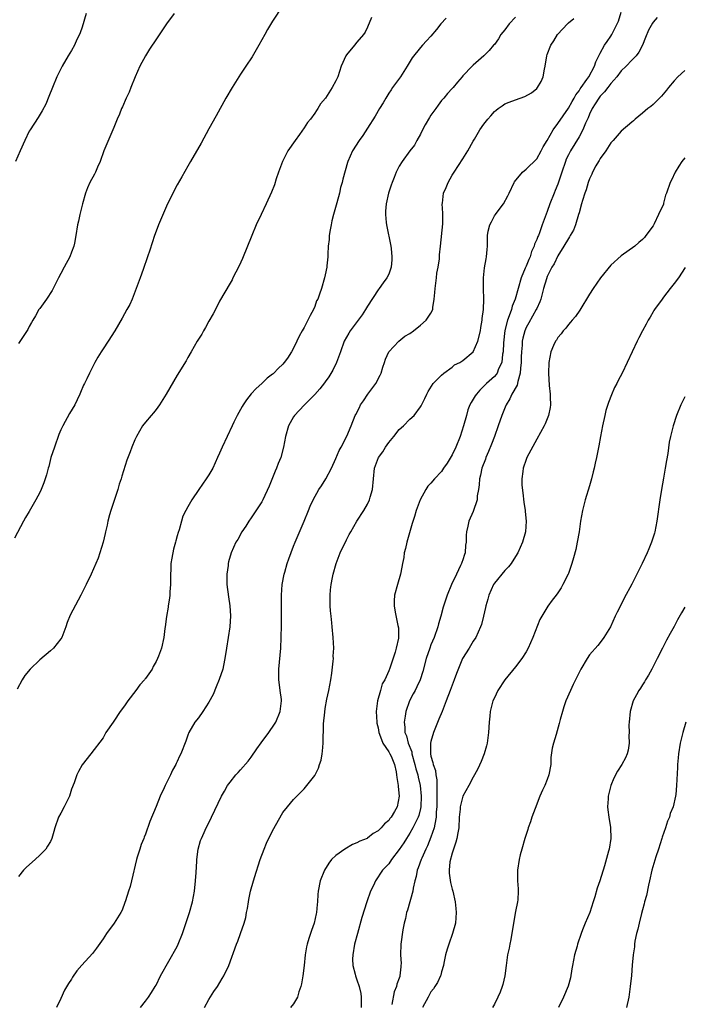
# Model space of a CAD drawing. Units: inches. Extents: x 2631000 to 2634000, y 1518000 to 1518963.
# Drawn here: x 2631129 to 2631255, y 1518412 to 1518598 of the extents above; entities that cross this region are included whole.
import ezdxf

# ---------------------------------------------------------------- set-up
doc = ezdxf.new("R2010")
doc.units = ezdxf.units.IN
doc.header["$MEASUREMENT"] = 0
doc.layers.add('LD26311518_10ft', color=123, linetype='Continuous')

msp = doc.modelspace()

# ---------------------------------------------------------------- linework, layer by layer
at = {"layer": 'LD26311518_10ft'}
for points, elevation in [([(2631179, 1518600.49), (2631177, 1518597.52), (2631176.06, 1518595.94), (2631175.56, 1518595), (2631174.46, 1518593), (2631173.18, 1518590.82), (2631171.97, 1518589), (2631171, 1518587.49), (2631170.66, 1518587), (2631169.4, 1518585), (2631168.22, 1518583), (2631166.34, 1518579.66), (2631165, 1518577.18), (2631163.52, 1518574.48), (2631161.51, 1518571), (2631161, 1518570.11), (2631159.9, 1518568.1), (2631159, 1518566.57), (2631158.18, 1518565), (2631157, 1518562.58), (2631155.45, 1518559), (2631155, 1518557.85), (2631154.69, 1518557), (2631153.79, 1518554.21), (2631153.41, 1518553), (2631152.56, 1518550.56), (2631151.99, 1518549), (2631151.24, 1518547), (2631150.45, 1518545), (2631150.01, 1518543.99), (2631149.5, 1518543), (2631148.61, 1518541.39), (2631147.18, 1518539), (2631145.93, 1518537), (2631145, 1518535.59), (2631144.6, 1518535), (2631143.97, 1518534.03), (2631143.39, 1518533), (2631142.39, 1518531), (2631141.91, 1518529.91), (2631141.48, 1518529), (2631141.3, 1518528.7), (2631140.71, 1518527.29), (2631140.61, 1518527), (2631140.06, 1518525.94), (2631139.62, 1518525), (2631138.64, 1518523.36), (2631137.36, 1518521), (2631137, 1518520.23), (2631136.63, 1518519.37), (2631135.76, 1518517), (2631135.12, 1518515), (2631134.69, 1518513.31), (2631134.58, 1518513), (2631134.25, 1518511.75), (2631133.76, 1518510.24), (2631133.25, 1518509), (2631133, 1518508.43), (2631132.27, 1518507), (2631131, 1518504.84), (2631130.3, 1518503.7), (2631129.9, 1518503), (2631128.22, 1518499.78)], 9300), ([(2631141.76, 1518599), (2631141, 1518596.43), (2631140.65, 1518595.35), (2631140.52, 1518595), (2631140.04, 1518594.04), (2631139.56, 1518593), (2631139, 1518592.01), (2631138.39, 1518591), (2631137.23, 1518589), (2631136.23, 1518587), (2631135.42, 1518585), (2631134.74, 1518583.26), (2631134.13, 1518581.87), (2631133.44, 1518580.56), (2631132.67, 1518579.33), (2631131.16, 1518577), (2631131, 1518576.72), (2631130.16, 1518575), (2631129.31, 1518573), (2631128.38, 1518571)], 9320), ([(2631195.77, 1518598.23), (2631195, 1518596.39), (2631194.53, 1518595.47), (2631194.23, 1518595), (2631193, 1518593.54), (2631192.52, 1518593), (2631191, 1518591.17), (2631190.89, 1518591), (2631190.04, 1518589), (2631189.36, 1518587), (2631189, 1518586.24), (2631188.33, 1518585), (2631187.05, 1518583), (2631186.12, 1518581.88), (2631185.62, 1518581), (2631185.33, 1518580.67), (2631185, 1518580.14), (2631184.18, 1518579), (2631183.64, 1518578.36), (2631183, 1518577.37), (2631182.1, 1518576.1), (2631181.29, 1518575), (2631179.95, 1518573), (2631178.93, 1518571), (2631178.17, 1518569), (2631177.73, 1518567.73), (2631177.39, 1518566.61), (2631176.82, 1518565.18), (2631175.83, 1518563), (2631174.87, 1518561), (2631173.95, 1518559), (2631173.1, 1518557), (2631171.33, 1518552.67), (2631170.71, 1518551.29), (2631170.06, 1518550.06), (2631169.55, 1518549), (2631169.39, 1518548.61), (2631169, 1518548.02), (2631167, 1518544.57), (2631166.48, 1518543.52), (2631165.78, 1518542.22), (2631165, 1518540.79), (2631164.38, 1518539.62), (2631163.99, 1518539), (2631163.64, 1518538.36), (2631162.75, 1518537), (2631161.63, 1518535), (2631161, 1518533.95), (2631160.67, 1518533.33), (2631159, 1518530.59), (2631156.93, 1518527), (2631155.65, 1518525), (2631155, 1518524.12), (2631154.51, 1518523.49), (2631154.08, 1518523), (2631153, 1518521.7), (2631152.45, 1518521), (2631151.28, 1518519), (2631151, 1518518.36), (2631150.44, 1518517), (2631150.09, 1518516.09), (2631149.47, 1518514.53), (2631148.5, 1518511.5), (2631148.38, 1518511), (2631148.04, 1518509.96), (2631147.76, 1518509), (2631146.44, 1518505), (2631146.21, 1518504.21), (2631145.88, 1518503), (2631145.75, 1518502.25), (2631145.43, 1518501), (2631145.37, 1518500.63), (2631144.97, 1518499.03), (2631144.36, 1518497), (2631144.02, 1518495.98), (2631143.63, 1518495), (2631142.75, 1518493), (2631141.77, 1518491), (2631140.75, 1518489), (2631138.77, 1518485.23), (2631138.19, 1518483.81), (2631137.92, 1518483), (2631137.16, 1518481), (2631137, 1518480.74), (2631135.61, 1518479), (2631135, 1518478.47), (2631133, 1518476.79), (2631131.17, 1518475), (2631130.18, 1518473.82), (2631129.65, 1518473), (2631128.75, 1518471.25)], 9290), ([(2631158.43, 1518599), (2631156.99, 1518597.01), (2631154.55, 1518593.45), (2631154.28, 1518593), (2631153.77, 1518592.23), (2631153, 1518590.96), (2631151.95, 1518589), (2631151.02, 1518587), (2631150.2, 1518585), (2631149.88, 1518584.12), (2631149.33, 1518583), (2631148.65, 1518581.35), (2631148.47, 1518581), (2631148.08, 1518579.92), (2631147.66, 1518579), (2631147, 1518577.45), (2631146.83, 1518577), (2631145.11, 1518573), (2631144.42, 1518571), (2631143.95, 1518569.95), (2631143.56, 1518569), (2631143.37, 1518568.63), (2631142.48, 1518567), (2631142.01, 1518565.99), (2631141.62, 1518565), (2631141.06, 1518563), (2631140.58, 1518561), (2631140.31, 1518559.69), (2631140.14, 1518559), (2631139.81, 1518557), (2631139.54, 1518555.54), (2631139.42, 1518555), (2631139, 1518553.83), (2631138.68, 1518553), (2631137.6, 1518551), (2631137, 1518549.85), (2631136.53, 1518549), (2631136.02, 1518548.02), (2631135.37, 1518546.63), (2631134.29, 1518545), (2631133, 1518543.22), (2631132.85, 1518543), (2631132.19, 1518541.81), (2631131.7, 1518541), (2631131.46, 1518540.54), (2631131, 1518539.77), (2631130.74, 1518539.26), (2631129.74, 1518537.74), (2631129, 1518536.58)], 9310), ([(2631209.88, 1518598.12), (2631208.88, 1518597), (2631208.02, 1518595.98), (2631207, 1518594.72), (2631206.16, 1518593.84), (2631205.38, 1518593), (2631205, 1518592.56), (2631203.41, 1518590.59), (2631202.48, 1518589), (2631201.21, 1518587), (2631199.74, 1518585), (2631199.45, 1518584.55), (2631199, 1518583.92), (2631198.43, 1518583), (2631197.93, 1518582.07), (2631197.26, 1518581), (2631196.43, 1518579.57), (2631195, 1518577.29), (2631194.08, 1518575.92), (2631193.42, 1518575), (2631192.18, 1518573), (2631191.29, 1518571), (2631191.22, 1518570.78), (2631190.34, 1518567.66), (2631190.2, 1518567), (2631189.91, 1518566.09), (2631189.67, 1518565), (2631189.19, 1518563.19), (2631188.57, 1518561), (2631188.25, 1518559.75), (2631188.09, 1518559), (2631187.94, 1518558.06), (2631187.75, 1518557), (2631187.73, 1518556.27), (2631187.58, 1518555), (2631187.46, 1518553.46), (2631187.48, 1518553), (2631187.27, 1518551.27), (2631187.27, 1518551), (2631187, 1518549.57), (2631186.87, 1518549), (2631186.29, 1518547), (2631185.92, 1518545.92), (2631185.58, 1518545), (2631185.37, 1518544.63), (2631185, 1518543.59), (2631184.76, 1518543), (2631184.12, 1518541.88), (2631183.73, 1518541), (2631183, 1518539.61), (2631182.66, 1518539), (2631182.05, 1518537.95), (2631181.62, 1518537), (2631181, 1518535.69), (2631180.61, 1518535), (2631179.83, 1518533.83), (2631179.26, 1518533), (2631179, 1518532.67), (2631178.11, 1518531.89), (2631177.28, 1518531), (2631177.12, 1518530.88), (2631177, 1518530.76), (2631176, 1518530), (2631175, 1518529), (2631173.93, 1518528.07), (2631173, 1518527.04), (2631172.09, 1518525.91), (2631171.47, 1518525), (2631171.3, 1518524.7), (2631171, 1518524.12), (2631170.37, 1518523), (2631169.74, 1518521.74), (2631169.41, 1518521), (2631167.53, 1518517), (2631167, 1518515.85), (2631166.64, 1518515), (2631165.71, 1518513), (2631165, 1518511.78), (2631164.49, 1518511), (2631163.11, 1518509), (2631161.75, 1518507), (2631161, 1518505.7), (2631160.62, 1518505), (2631160.07, 1518503.93), (2631159.8, 1518503), (2631159.35, 1518501.35), (2631159.16, 1518500.84), (2631159, 1518500.21), (2631158.72, 1518499.28), (2631158.68, 1518499), (2631158.31, 1518497.69), (2631157.98, 1518496.02), (2631157.82, 1518495), (2631157.77, 1518493.77), (2631157.72, 1518493), (2631157.71, 1518491), (2631157.61, 1518489.61), (2631157.59, 1518489), (2631157.54, 1518488.46), (2631157.3, 1518487), (2631157.28, 1518486.72), (2631156.99, 1518484.99), (2631156.75, 1518483), (2631156.67, 1518482.67), (2631156.47, 1518481), (2631156, 1518479), (2631155.48, 1518477.48), (2631155.29, 1518477), (2631155, 1518476.44), (2631154.46, 1518475.54), (2631154.23, 1518475), (2631153, 1518473.24), (2631152.89, 1518473.11), (2631152.82, 1518473), (2631151.95, 1518472.05), (2631151.19, 1518471), (2631149.67, 1518469), (2631149, 1518468.05), (2631148.23, 1518467), (2631147, 1518465.17), (2631146.86, 1518465), (2631145.49, 1518463), (2631145, 1518462.02), (2631142.67, 1518459), (2631141, 1518456.93), (2631140.33, 1518455.67), (2631140.02, 1518455), (2631139.5, 1518453.5), (2631139, 1518452.29), (2631138.6, 1518451), (2631137.64, 1518449), (2631137, 1518447.78), (2631136.54, 1518447), (2631135.82, 1518445), (2631135.67, 1518444.33), (2631135.28, 1518443), (2631135, 1518442.39), (2631134.49, 1518441.51), (2631134.14, 1518441), (2631133, 1518439.83), (2631132.1, 1518439), (2631130.46, 1518437.54), (2631129.93, 1518437), (2631129, 1518435.82)], 9280), ([(2631223, 1518598.29), (2631221.77, 1518597), (2631221, 1518595.91), (2631220.24, 1518595), (2631219.79, 1518594.21), (2631219, 1518593.15), (2631218.84, 1518593), (2631217.99, 1518592.01), (2631217, 1518590.97), (2631215, 1518589.24), (2631214.76, 1518589), (2631213, 1518587.17), (2631212.88, 1518587), (2631212, 1518586), (2631211.19, 1518585), (2631211, 1518584.82), (2631210.13, 1518583.87), (2631209.43, 1518583), (2631209, 1518582.53), (2631208.34, 1518581.65), (2631207.92, 1518581), (2631207, 1518579.76), (2631206.69, 1518579.31), (2631205.93, 1518577.93), (2631205.4, 1518577), (2631205, 1518576.19), (2631204.35, 1518575), (2631203.89, 1518574.11), (2631203.02, 1518573), (2631201.54, 1518571), (2631201, 1518570.11), (2631200.43, 1518569), (2631200.03, 1518567.97), (2631199.63, 1518567), (2631199.49, 1518566.51), (2631198.98, 1518565), (2631198.52, 1518563), (2631198.42, 1518561.58), (2631198.4, 1518561), (2631198.55, 1518559.45), (2631198.61, 1518559), (2631199.39, 1518555), (2631199.45, 1518554.55), (2631199.61, 1518553), (2631199.59, 1518552.41), (2631199.46, 1518551), (2631199, 1518549.7), (2631198.68, 1518549), (2631197.95, 1518548.05), (2631197.19, 1518547), (2631197, 1518546.76), (2631195, 1518543.65), (2631194.64, 1518543), (2631193.98, 1518542.02), (2631191.69, 1518539), (2631191.43, 1518538.57), (2631191, 1518537.8), (2631190.58, 1518537), (2631189.87, 1518535), (2631189.12, 1518533), (2631188.44, 1518531.56), (2631187.69, 1518530.31), (2631187, 1518529.31), (2631186.88, 1518529.12), (2631186, 1518528), (2631185.05, 1518526.95), (2631183.06, 1518525), (2631182.09, 1518523.91), (2631181.16, 1518523), (2631181, 1518522.75), (2631180.03, 1518521), (2631179.46, 1518519), (2631179.1, 1518517), (2631178.57, 1518515), (2631178.1, 1518513.9), (2631177.78, 1518513), (2631177.54, 1518512.46), (2631176.42, 1518509.58), (2631175.18, 1518507), (2631175, 1518506.66), (2631173, 1518503.6), (2631172.57, 1518503), (2631171.96, 1518502.04), (2631171.25, 1518501), (2631170.45, 1518499.55), (2631170.11, 1518499), (2631169.23, 1518497), (2631168.72, 1518495.28), (2631168.65, 1518495), (2631168.62, 1518494.62), (2631168.37, 1518493), (2631168.39, 1518492.39), (2631168.39, 1518491), (2631168.69, 1518488.69), (2631168.97, 1518487), (2631169.09, 1518485.09), (2631168.96, 1518483), (2631168.3, 1518479), (2631168.03, 1518477), (2631167.73, 1518475.73), (2631167.61, 1518475), (2631166.94, 1518473.06), (2631166.36, 1518471.64), (2631165.77, 1518470.23), (2631165, 1518468.74), (2631163.87, 1518467), (2631163, 1518465.81), (2631162.34, 1518465), (2631161.17, 1518463), (2631161, 1518462.55), (2631160.62, 1518461.38), (2631159.7, 1518459), (2631159.44, 1518458.56), (2631159, 1518457.53), (2631158.82, 1518457.18), (2631158.76, 1518457), (2631158.11, 1518455.89), (2631157.75, 1518455), (2631156.75, 1518453), (2631156.55, 1518452.55), (2631155.79, 1518451), (2631155, 1518449.01), (2631153.81, 1518446.19), (2631153, 1518443.79), (2631152.75, 1518443.25), (2631152.68, 1518443), (2631152.16, 1518441.84), (2631151.92, 1518441), (2631151.44, 1518439.44), (2631151.29, 1518439), (2631150.37, 1518435), (2631150.1, 1518433.9), (2631149.78, 1518433), (2631149.22, 1518431.22), (2631149.12, 1518430.88), (2631148.56, 1518429.44), (2631148.36, 1518429), (2631147.06, 1518427), (2631145.62, 1518425), (2631145, 1518424.04), (2631143.76, 1518422.24), (2631143, 1518421.22), (2631140.96, 1518419.04), (2631140.03, 1518417.97), (2631139.21, 1518416.79), (2631139, 1518416.41), (2631138.43, 1518415.57), (2631137.71, 1518414.29), (2631137, 1518412.72), (2631136.16, 1518411)], 9270), ([(2631152.06, 1518411), (2631153, 1518412.2), (2631153.59, 1518413), (2631154.14, 1518413.86), (2631154.85, 1518415), (2631155, 1518415.27), (2631155.86, 1518417), (2631159, 1518422.59), (2631159.19, 1518423), (2631159.99, 1518425), (2631161.32, 1518429), (2631161.89, 1518431), (2631162.24, 1518433), (2631162.45, 1518435), (2631162.57, 1518436.57), (2631162.71, 1518438.71), (2631162.71, 1518439), (2631162.98, 1518441), (2631163.41, 1518442.59), (2631163.58, 1518443), (2631164.09, 1518444.09), (2631164.49, 1518445), (2631165, 1518445.98), (2631165.5, 1518447), (2631167.39, 1518451), (2631167.94, 1518451.94), (2631168.53, 1518453), (2631169, 1518453.62), (2631170.11, 1518455), (2631170.53, 1518455.47), (2631171, 1518455.94), (2631172.39, 1518457.61), (2631173, 1518458.37), (2631174.08, 1518459.92), (2631174.91, 1518461.09), (2631176.33, 1518463), (2631177.4, 1518464.6), (2631177.66, 1518465), (2631178.5, 1518467), (2631178.73, 1518469), (2631178.7, 1518469.3), (2631178.49, 1518471), (2631178.44, 1518471.56), (2631178.23, 1518473), (2631178.24, 1518473.76), (2631178.22, 1518475), (2631178.6, 1518479), (2631178.69, 1518481), (2631178.74, 1518483.26), (2631178.74, 1518489), (2631178.88, 1518491), (2631179.25, 1518493), (2631179.37, 1518493.37), (2631179.82, 1518495), (2631180.1, 1518495.9), (2631181, 1518498.27), (2631181.29, 1518499), (2631183, 1518502.99), (2631183.81, 1518505), (2631184.17, 1518505.83), (2631184.7, 1518507), (2631185.8, 1518509), (2631186.3, 1518509.7), (2631187.12, 1518511), (2631188.19, 1518513), (2631189, 1518514.84), (2631189.63, 1518516.37), (2631189.99, 1518517), (2631191.08, 1518519.08), (2631191.91, 1518521), (2631192.67, 1518523), (2631192.81, 1518523.19), (2631193.49, 1518524.51), (2631193.68, 1518525), (2631194.25, 1518525.75), (2631195.07, 1518527), (2631196.55, 1518529), (2631197.39, 1518530.61), (2631197.59, 1518531), (2631197.88, 1518532.12), (2631198.19, 1518533), (2631198.37, 1518533.63), (2631199.05, 1518535), (2631200.95, 1518537.05), (2631202.05, 1518537.95), (2631203, 1518538.5), (2631203.71, 1518539), (2631205, 1518540.03), (2631206.12, 1518541), (2631206.46, 1518541.54), (2631207, 1518542.35), (2631207.34, 1518543), (2631207.38, 1518543.38), (2631207.63, 1518545), (2631207.74, 1518546.26), (2631207.76, 1518547), (2631208.02, 1518549), (2631208.12, 1518549.88), (2631208.34, 1518551), (2631208.58, 1518552.58), (2631208.62, 1518553.38), (2631208.79, 1518555), (2631209.21, 1518559.21), (2631209.24, 1518561.24), (2631209.13, 1518563), (2631209.15, 1518563.15), (2631209.37, 1518565), (2631209.9, 1518566.1), (2631210.22, 1518567), (2631211, 1518568.42), (2631211.36, 1518569), (2631213, 1518571.51), (2631213.94, 1518573), (2631215, 1518574.82), (2631215.21, 1518575.21), (2631216.27, 1518577), (2631217, 1518578.08), (2631217.73, 1518579), (2631218.35, 1518579.65), (2631219, 1518580.45), (2631219.32, 1518580.68), (2631219.69, 1518581), (2631220.48, 1518581.52), (2631221, 1518581.88), (2631221.81, 1518582.19), (2631223, 1518582.68), (2631223.88, 1518583), (2631224.73, 1518583.27), (2631226.03, 1518583.97), (2631227, 1518584.81), (2631227.17, 1518585), (2631227.87, 1518586.13), (2631228.21, 1518587), (2631228.48, 1518588.48), (2631228.61, 1518589), (2631228.93, 1518591), (2631229, 1518591.24), (2631229.67, 1518593), (2631230.21, 1518593.79), (2631230.93, 1518595), (2631231.94, 1518596.06), (2631232.8, 1518597), (2631233, 1518597.21), (2631233.99, 1518598.01)], 9260), ([(2631164.14, 1518411), (2631165, 1518412.55), (2631165.94, 1518414.06), (2631166.6, 1518415), (2631167.5, 1518416.5), (2631167.82, 1518417), (2631168.77, 1518419), (2631170.23, 1518423), (2631170.45, 1518423.55), (2631170.98, 1518425.02), (2631171.66, 1518427), (2631171.96, 1518428.04), (2631172.11, 1518429), (2631172.27, 1518429.73), (2631172.46, 1518431), (2631172.56, 1518431.44), (2631172.88, 1518433), (2631173, 1518433.47), (2631173.64, 1518435.64), (2631174.7, 1518439), (2631175.43, 1518441), (2631175.9, 1518442.1), (2631177, 1518444.42), (2631179, 1518447.9), (2631179.84, 1518449), (2631181, 1518450.33), (2631181.63, 1518451), (2631183, 1518452.4), (2631183.29, 1518452.71), (2631183.52, 1518453), (2631185, 1518454.93), (2631185.73, 1518456.27), (2631185.93, 1518457), (2631186.22, 1518457.78), (2631186.39, 1518459), (2631186.51, 1518459.49), (2631186.58, 1518461), (2631186.58, 1518462.58), (2631186.64, 1518463), (2631186.68, 1518464.68), (2631186.9, 1518466.9), (2631187, 1518467.56), (2631187.32, 1518469.32), (2631187.68, 1518471), (2631188.06, 1518473), (2631188.24, 1518474.24), (2631188.5, 1518476.5), (2631188.53, 1518477), (2631188.52, 1518477.48), (2631188.6, 1518479), (2631188.5, 1518481), (2631188.3, 1518483), (2631188.23, 1518483.77), (2631188.09, 1518485), (2631188.01, 1518486.01), (2631187.95, 1518487), (2631187.96, 1518488.04), (2631187.93, 1518489), (2631188.01, 1518490.01), (2631188.13, 1518491), (2631188.37, 1518492.37), (2631188.52, 1518493), (2631189.05, 1518495), (2631189.84, 1518497), (2631191, 1518499.47), (2631191.55, 1518500.45), (2631191.82, 1518501), (2631192.95, 1518503), (2631194.27, 1518505), (2631195, 1518506.22), (2631195.37, 1518507), (2631195.5, 1518507.5), (2631195.94, 1518509), (2631196.11, 1518511), (2631196.31, 1518513), (2631197.07, 1518515), (2631197.87, 1518516.13), (2631198.41, 1518517), (2631199, 1518517.87), (2631199.97, 1518519), (2631201, 1518520.33), (2631201.79, 1518521), (2631203, 1518522.26), (2631203.83, 1518523), (2631205, 1518524.58), (2631205.17, 1518524.83), (2631205.83, 1518526.17), (2631206.21, 1518527), (2631206.49, 1518527.51), (2631207.4, 1518529), (2631209, 1518530.61), (2631209.46, 1518531), (2631211, 1518532.09), (2631211.47, 1518532.53), (2631212.44, 1518533), (2631213, 1518533.36), (2631215, 1518535.01), (2631215.87, 1518537), (2631216.34, 1518539), (2631216.41, 1518539.59), (2631216.69, 1518541), (2631216.7, 1518541.3), (2631216.95, 1518543), (2631217, 1518545), (2631216.92, 1518547), (2631216.91, 1518549), (2631217.11, 1518550.89), (2631217.41, 1518552.59), (2631217.51, 1518553), (2631217.64, 1518554.36), (2631217.68, 1518555), (2631217.71, 1518556.29), (2631217.69, 1518557), (2631217.84, 1518557.84), (2631218.1, 1518559), (2631218.42, 1518559.58), (2631219, 1518560.72), (2631219.18, 1518561), (2631219.7, 1518561.7), (2631220.69, 1518563), (2631221.52, 1518564.48), (2631221.79, 1518565), (2631222.71, 1518567), (2631222.82, 1518567.18), (2631224.29, 1518569), (2631225, 1518569.55), (2631227, 1518571.53), (2631227.86, 1518573), (2631228.25, 1518573.75), (2631229, 1518574.96), (2631230.14, 1518577), (2631231, 1518578.17), (2631233, 1518581.07), (2631233.68, 1518582.32), (2631234.09, 1518583), (2631234.4, 1518583.61), (2631235, 1518584.38), (2631235.24, 1518584.77), (2631235.42, 1518585), (2631236.5, 1518586.5), (2631236.83, 1518587), (2631237.9, 1518589), (2631238.18, 1518589.82), (2631238.74, 1518591), (2631239, 1518591.49), (2631239.82, 1518593), (2631240.3, 1518593.7), (2631241, 1518594.68), (2631241.21, 1518595), (2631241.38, 1518595.38), (2631242.22, 1518597), (2631242.45, 1518597.55), (2631243, 1518599.24)], 9250), ([(2631249.8, 1518598.2), (2631249, 1518597.32), (2631248.87, 1518597.13), (2631248.16, 1518595.84), (2631247.56, 1518594.44), (2631246.99, 1518593.01), (2631246.31, 1518591.69), (2631245.78, 1518591), (2631245, 1518590.19), (2631243.91, 1518589), (2631243, 1518588.14), (2631242.16, 1518587), (2631241, 1518585.73), (2631240.44, 1518585), (2631239.84, 1518584.16), (2631239, 1518583.34), (2631238.74, 1518583), (2631238.08, 1518581.92), (2631237.48, 1518581), (2631237, 1518579.96), (2631236.72, 1518579.28), (2631236.24, 1518578.24), (2631235.73, 1518577), (2631235, 1518575.68), (2631233.36, 1518573), (2631233, 1518572.27), (2631232.59, 1518571.41), (2631232.42, 1518571), (2631231.73, 1518569), (2631231, 1518566.74), (2631230.5, 1518565.5), (2631230.28, 1518565), (2631229.5, 1518563), (2631229, 1518561.52), (2631228.05, 1518559), (2631227.54, 1518557.54), (2631227.31, 1518557), (2631227.2, 1518556.8), (2631227, 1518556.22), (2631226.61, 1518555.39), (2631226.53, 1518555), (2631226.02, 1518553.98), (2631225.74, 1518553), (2631225.5, 1518552.5), (2631225, 1518551.23), (2631224.92, 1518551.08), (2631224.83, 1518550.83), (2631224.05, 1518549), (2631223.47, 1518547), (2631222.94, 1518545), (2631222.38, 1518543.62), (2631222.23, 1518543), (2631221.81, 1518541.81), (2631221.48, 1518541), (2631220.96, 1518539.04), (2631220.7, 1518536.7), (2631220.65, 1518535), (2631220.54, 1518534.54), (2631220.39, 1518533), (2631219.79, 1518531.79), (2631219.5, 1518531), (2631219.3, 1518530.7), (2631219, 1518530.37), (2631217.5, 1518529), (2631216.24, 1518527.76), (2631215.58, 1518527), (2631215.34, 1518526.66), (2631215, 1518526.09), (2631214.57, 1518525.43), (2631214.36, 1518525), (2631213.98, 1518524.02), (2631213.69, 1518523), (2631213.18, 1518521), (2631212.54, 1518519), (2631211.71, 1518517), (2631211, 1518515.54), (2631210.05, 1518513.95), (2631209.39, 1518513), (2631209, 1518512.38), (2631207.66, 1518511), (2631207, 1518510.16), (2631206.42, 1518509.58), (2631206.03, 1518509), (2631204.96, 1518507), (2631204.19, 1518505), (2631203.86, 1518503.86), (2631203.44, 1518502.56), (2631202.56, 1518499.44), (2631202.43, 1518499), (2631202.18, 1518497.82), (2631201.95, 1518497), (2631201.86, 1518496.14), (2631201.61, 1518495), (2631201.27, 1518493.27), (2631201.24, 1518493), (2631200.67, 1518491), (2631200.13, 1518489), (2631200.05, 1518487.95), (2631200.03, 1518487), (2631200.23, 1518485.77), (2631200.75, 1518483.25), (2631200.85, 1518482.85), (2631200.85, 1518481), (2631200.84, 1518480.84), (2631200.42, 1518479), (2631200.21, 1518478.21), (2631199.2, 1518475.2), (2631199, 1518474.69), (2631198.24, 1518473), (2631197.79, 1518472.21), (2631197.43, 1518471), (2631196.88, 1518469), (2631196.64, 1518467), (2631196.75, 1518465), (2631196.78, 1518464.78), (2631197, 1518463.9), (2631197.15, 1518463), (2631197.28, 1518462.72), (2631197.89, 1518461), (2631199, 1518459.4), (2631199.24, 1518459), (2631199.44, 1518458.56), (2631200.1, 1518457), (2631200.39, 1518455.61), (2631200.49, 1518455), (2631200.52, 1518454.52), (2631200.78, 1518453), (2631200.79, 1518452.79), (2631201.01, 1518451), (2631200.61, 1518449), (2631200.12, 1518448.12), (2631199.45, 1518447), (2631199.24, 1518446.76), (2631199, 1518446.4), (2631198.22, 1518445.78), (2631197.6, 1518445), (2631197, 1518444.45), (2631196.05, 1518443.95), (2631195, 1518443.05), (2631194.91, 1518443), (2631193.54, 1518442.46), (2631193, 1518442.15), (2631192.17, 1518441.83), (2631190.69, 1518441), (2631189, 1518439.75), (2631188.18, 1518439), (2631187.67, 1518438.33), (2631186.83, 1518437), (2631186.01, 1518435), (2631185.63, 1518433), (2631185.58, 1518432.42), (2631185.54, 1518431), (2631185.47, 1518430.53), (2631185.37, 1518429), (2631185.28, 1518428.72), (2631184.89, 1518427), (2631184.38, 1518425.62), (2631184.2, 1518425), (2631183.9, 1518424.1), (2631183.57, 1518423), (2631183.48, 1518422.52), (2631183.21, 1518421), (2631183.04, 1518419), (2631182.78, 1518417), (2631182.49, 1518415.51), (2631182.36, 1518415), (2631182, 1518414), (2631181.73, 1518413), (2631181, 1518411.7), (2631180.45, 1518411)], 9240), ([(2631255, 1518588.21), (2631253.71, 1518587), (2631253, 1518586.24), (2631251.93, 1518585), (2631251.54, 1518584.46), (2631250.62, 1518583.38), (2631250.23, 1518583), (2631249, 1518581.8), (2631248.57, 1518581.43), (2631248.03, 1518581), (2631247, 1518580.12), (2631245.61, 1518579), (2631245.3, 1518578.7), (2631245, 1518578.43), (2631243, 1518576.74), (2631241.48, 1518575), (2631241, 1518574.5), (2631240.07, 1518573), (2631239, 1518571.56), (2631238.81, 1518571.19), (2631238.67, 1518571), (2631238.21, 1518570.21), (2631237.57, 1518569), (2631237.41, 1518568.59), (2631237, 1518567.75), (2631236.75, 1518567), (2631236.35, 1518565.65), (2631236.1, 1518565), (2631235.65, 1518563.65), (2631235.46, 1518563), (2631235, 1518561.31), (2631234.93, 1518561), (2631234.35, 1518559), (2631233.96, 1518558.04), (2631233.34, 1518557), (2631233.23, 1518556.77), (2631233, 1518556.46), (2631232.16, 1518555), (2631231, 1518553.16), (2631230.32, 1518551.68), (2631229.89, 1518551), (2631229, 1518549.27), (2631228.83, 1518548.83), (2631228.3, 1518547), (2631228.04, 1518545.96), (2631227.77, 1518545), (2631227.56, 1518544.44), (2631227, 1518543.21), (2631226.92, 1518543), (2631226.23, 1518541.77), (2631225.49, 1518540.51), (2631225, 1518539.59), (2631224.75, 1518539), (2631224.38, 1518537.62), (2631224.27, 1518537), (2631224.24, 1518536.24), (2631224.1, 1518535), (2631224.08, 1518534.08), (2631224.03, 1518533), (2631223.91, 1518531.91), (2631223.85, 1518531), (2631223.4, 1518529.4), (2631223.28, 1518528.72), (2631222.3, 1518527), (2631221.9, 1518526.1), (2631221.2, 1518525), (2631221.16, 1518524.84), (2631220.4, 1518523), (2631219.73, 1518521), (2631219, 1518519), (2631218.42, 1518517.58), (2631217.86, 1518516.14), (2631217.39, 1518515), (2631217.3, 1518514.7), (2631216.63, 1518513), (2631216.34, 1518511.66), (2631216.16, 1518511), (2631216.11, 1518509.89), (2631215.98, 1518509), (2631215.76, 1518507.76), (2631215.72, 1518507), (2631215, 1518504.82), (2631214.19, 1518503), (2631213.97, 1518502.03), (2631213.71, 1518501), (2631213.65, 1518500.35), (2631213.67, 1518499), (2631213.54, 1518498.46), (2631213.46, 1518497), (2631213.31, 1518496.69), (2631213, 1518495.68), (2631212.81, 1518495.19), (2631212.77, 1518495), (2631212.59, 1518494.59), (2631211.8, 1518493), (2631210.87, 1518491), (2631210.05, 1518489), (2631209.3, 1518486.7), (2631208.86, 1518485), (2631208.44, 1518483.56), (2631208.31, 1518483), (2631207.6, 1518481), (2631207, 1518479.59), (2631206.77, 1518479), (2631206.1, 1518477), (2631205.46, 1518474.54), (2631204.95, 1518473), (2631204.34, 1518471.66), (2631203.99, 1518471), (2631203.66, 1518470.34), (2631202.92, 1518469), (2631202.22, 1518467), (2631202.12, 1518466.12), (2631201.92, 1518465), (2631202.07, 1518464.07), (2631202.08, 1518463), (2631202.38, 1518462.38), (2631202.71, 1518461), (2631203.36, 1518459.36), (2631203.4, 1518459), (2631203.95, 1518457), (2631204.13, 1518456.13), (2631204.5, 1518455), (2631204.57, 1518454.57), (2631204.96, 1518453), (2631205.13, 1518451), (2631205.07, 1518449), (2631205, 1518448.63), (2631204.69, 1518447.31), (2631204.58, 1518447), (2631204.13, 1518446.13), (2631203.59, 1518445), (2631203, 1518443.97), (2631202.35, 1518443), (2631201.85, 1518442.15), (2631201, 1518440.89), (2631199.53, 1518439), (2631199, 1518438.21), (2631198.42, 1518437.58), (2631197.86, 1518437), (2631196.51, 1518435), (2631196.13, 1518434.13), (2631195.58, 1518433), (2631194.84, 1518431), (2631193.94, 1518428.06), (2631193.08, 1518425), (2631192.55, 1518423), (2631192.2, 1518421), (2631192.18, 1518420.18), (2631192.21, 1518419), (2631192.64, 1518417.36), (2631192.71, 1518417), (2631193, 1518416.29), (2631193.4, 1518415), (2631193.7, 1518413.7), (2631193.8, 1518413), (2631193.8, 1518411)], 9230), ([(2631255, 1518571.69), (2631254.46, 1518571), (2631253.9, 1518570.1), (2631253.19, 1518569), (2631252.5, 1518567.5), (2631252.23, 1518567), (2631251.53, 1518565), (2631251.38, 1518564.62), (2631251, 1518563.1), (2631250.95, 1518562.95), (2631250.06, 1518561), (2631249.19, 1518559.19), (2631249, 1518558.83), (2631247.66, 1518557), (2631247.36, 1518556.64), (2631247, 1518556.24), (2631246.34, 1518555.66), (2631245.54, 1518555), (2631243, 1518553.17), (2631241, 1518551.37), (2631239.04, 1518549), (2631237.68, 1518547), (2631237, 1518545.94), (2631235.13, 1518542.87), (2631234.33, 1518541.67), (2631233.73, 1518541), (2631233.41, 1518540.59), (2631233, 1518540.18), (2631232.52, 1518539.48), (2631232.03, 1518539), (2631231.61, 1518538.39), (2631231, 1518537.69), (2631230.76, 1518537.24), (2631230.56, 1518537), (2631230.19, 1518536.19), (2631229.69, 1518535), (2631229.3, 1518533), (2631229.21, 1518531), (2631229.38, 1518528.62), (2631229.57, 1518527), (2631229.56, 1518526.44), (2631229.59, 1518525), (2631229.52, 1518524.48), (2631229.25, 1518523), (2631229, 1518522.34), (2631228.61, 1518521.39), (2631228.42, 1518521), (2631227, 1518518.5), (2631225.15, 1518515), (2631225, 1518514.65), (2631224.42, 1518513), (2631224.37, 1518512.37), (2631224.17, 1518511), (2631224.2, 1518509.8), (2631224.38, 1518508.38), (2631224.58, 1518506.58), (2631224.81, 1518505), (2631224.82, 1518504.82), (2631225, 1518503), (2631224.87, 1518501), (2631224.33, 1518499), (2631223.44, 1518497), (2631223, 1518496.28), (2631222.16, 1518495), (2631221.64, 1518494.36), (2631221, 1518493.64), (2631219, 1518491.28), (2631218.82, 1518491), (2631217.93, 1518489), (2631217.74, 1518488.26), (2631217.36, 1518487), (2631217.31, 1518486.69), (2631216.95, 1518485.05), (2631216.54, 1518483.46), (2631216.39, 1518483), (2631215.46, 1518481), (2631215, 1518480.28), (2631214.23, 1518479), (2631212.98, 1518477), (2631211.8, 1518474.2), (2631211.39, 1518473), (2631211, 1518471.99), (2631210.65, 1518471), (2631209.9, 1518469), (2631209.11, 1518467), (2631208.48, 1518465.52), (2631207.5, 1518463), (2631207, 1518461.33), (2631206.93, 1518461), (2631206.89, 1518459.11), (2631206.91, 1518459), (2631207, 1518458.55), (2631207.36, 1518457.36), (2631207.39, 1518457), (2631207.83, 1518455.83), (2631207.92, 1518455), (2631208.09, 1518454.09), (2631208.12, 1518453), (2631208.08, 1518451.92), (2631208.11, 1518451), (2631208.08, 1518449), (2631208, 1518448), (2631207.99, 1518447), (2631207.7, 1518445.7), (2631207.62, 1518445), (2631207, 1518443.21), (2631206.37, 1518441.63), (2631206.05, 1518441), (2631205.28, 1518439.28), (2631205.16, 1518439), (2631204.59, 1518437.41), (2631204.41, 1518437), (2631204.18, 1518435.82), (2631203.94, 1518435), (2631203.62, 1518433.62), (2631203.54, 1518433), (2631202.54, 1518429.46), (2631202.38, 1518429), (2631202.16, 1518427.84), (2631201.94, 1518427), (2631201.7, 1518425.7), (2631201.3, 1518423), (2631201.24, 1518421), (2631201.33, 1518419.33), (2631201.32, 1518419), (2631201.27, 1518418.73), (2631201.13, 1518417), (2631201.09, 1518416.91), (2631201, 1518416.57), (2631200.56, 1518415.44), (2631200.5, 1518415), (2631200.03, 1518413.97), (2631199.57, 1518411.57)], 9220), ([(2631255.05, 1518550.95), (2631253.79, 1518549), (2631253, 1518547.9), (2631252.27, 1518547), (2631251, 1518545.34), (2631250.7, 1518545), (2631249.26, 1518543), (2631249.18, 1518542.82), (2631249, 1518542.55), (2631248.44, 1518541.56), (2631248.07, 1518541), (2631247.73, 1518540.27), (2631246.98, 1518539), (2631246.34, 1518537.66), (2631245.97, 1518537), (2631245.03, 1518535.03), (2631244.08, 1518533), (2631243.18, 1518531), (2631242.43, 1518529.57), (2631242.16, 1518529), (2631241.74, 1518528.26), (2631241.12, 1518526.88), (2631240.56, 1518525.44), (2631240.1, 1518523.9), (2631239.86, 1518523), (2631239.43, 1518521), (2631239.05, 1518519), (2631238.76, 1518517.24), (2631238.62, 1518516.62), (2631238.31, 1518515), (2631238.06, 1518513.94), (2631237.87, 1518513), (2631237.68, 1518512.32), (2631237.37, 1518511), (2631237, 1518509.7), (2631236.19, 1518507), (2631235.67, 1518505), (2631235.3, 1518503), (2631235, 1518501), (2631234.68, 1518499), (2631234.38, 1518497.62), (2631233.97, 1518496.03), (2631233.64, 1518495), (2631233, 1518493.12), (2631232.95, 1518493), (2631231.97, 1518491), (2631231.6, 1518490.4), (2631231, 1518489.46), (2631230.67, 1518489), (2631229.94, 1518488.06), (2631229.11, 1518486.89), (2631227.98, 1518485), (2631227.62, 1518484.38), (2631226.29, 1518481), (2631225.38, 1518479), (2631225, 1518478.28), (2631224.16, 1518477), (2631223, 1518475.46), (2631220.99, 1518473), (2631219.67, 1518471), (2631219, 1518469.59), (2631218.73, 1518469), (2631218.21, 1518467), (2631218.1, 1518466.1), (2631217.99, 1518465), (2631217.87, 1518463), (2631217.63, 1518461), (2631217.51, 1518460.49), (2631217.09, 1518459), (2631216.48, 1518457.52), (2631215.86, 1518456.14), (2631215.26, 1518455), (2631215, 1518454.56), (2631214.15, 1518453), (2631213, 1518450.97), (2631212.54, 1518449), (2631212.52, 1518448.52), (2631212.36, 1518447), (2631212.24, 1518445), (2631212.05, 1518444.05), (2631211.88, 1518443), (2631211.71, 1518442.29), (2631211.25, 1518441), (2631211, 1518440.21), (2631210.58, 1518438.58), (2631210.43, 1518437), (2631210.41, 1518436.41), (2631210.67, 1518434.67), (2631211, 1518433.39), (2631211.12, 1518433), (2631211.59, 1518431), (2631211.72, 1518429.72), (2631211.77, 1518429), (2631211.62, 1518427), (2631211.07, 1518425), (2631210.35, 1518423), (2631210.05, 1518422.05), (2631209.76, 1518421), (2631209.44, 1518419.44), (2631209.37, 1518419), (2631209, 1518417.77), (2631208.85, 1518417.15), (2631208.81, 1518417), (2631208.23, 1518415.77), (2631207.75, 1518415), (2631207.45, 1518414.55), (2631207, 1518413.97), (2631206.66, 1518413.34), (2631206.45, 1518413), (2631205.37, 1518411)], 9210), ([(2631255, 1518526.5), (2631254.29, 1518525), (2631253.45, 1518523), (2631252.8, 1518521), (2631252.76, 1518520.75), (2631252.32, 1518519), (2631252.08, 1518517.92), (2631251.77, 1518515.77), (2631251.54, 1518514.46), (2631251.32, 1518513), (2631251, 1518511.13), (2631250.61, 1518509), (2631250.3, 1518507), (2631249.72, 1518503), (2631249.34, 1518501), (2631249.27, 1518500.73), (2631248.74, 1518499), (2631248.23, 1518497.77), (2631247.9, 1518497), (2631246.96, 1518495), (2631245, 1518491.06), (2631243.57, 1518488.43), (2631243, 1518487.23), (2631242.23, 1518485.77), (2631241.86, 1518485), (2631240.96, 1518483.04), (2631239.69, 1518481), (2631239, 1518480.06), (2631238.55, 1518479.45), (2631237, 1518477.7), (2631236.56, 1518477), (2631235.35, 1518475), (2631235, 1518474.37), (2631234.32, 1518473), (2631233.9, 1518472.1), (2631233.36, 1518471), (2631232.52, 1518469), (2631232.13, 1518467.87), (2631231.86, 1518467), (2631231.46, 1518465.46), (2631231.24, 1518464.76), (2631230.68, 1518462.68), (2631230.17, 1518461), (2631229.93, 1518460.07), (2631229.7, 1518458.3), (2631229.64, 1518457), (2631229.29, 1518455), (2631229, 1518454.15), (2631228.54, 1518453), (2631228.1, 1518452.1), (2631227.62, 1518451), (2631226.69, 1518448.69), (2631226.09, 1518447), (2631225.84, 1518446.16), (2631225.41, 1518445), (2631225.31, 1518444.69), (2631224.75, 1518443), (2631224.17, 1518441), (2631223.9, 1518439.9), (2631223.69, 1518439), (2631223.37, 1518437), (2631223.37, 1518435.37), (2631223.35, 1518435), (2631223.47, 1518433.47), (2631223.47, 1518433), (2631223.41, 1518431.41), (2631223.36, 1518431), (2631223, 1518429.21), (2631222.59, 1518427), (2631222.1, 1518423.9), (2631221.89, 1518423), (2631221.77, 1518422.23), (2631221.49, 1518421), (2631221.2, 1518419), (2631220.95, 1518417), (2631220.6, 1518415.4), (2631220.48, 1518415), (2631220.08, 1518413.92), (2631219.66, 1518413), (2631219, 1518411.66), (2631218.63, 1518411)], 9200), ([(2631255, 1518486.76), (2631254.36, 1518485.64), (2631253.66, 1518484.34), (2631253, 1518483.1), (2631252.24, 1518481.76), (2631251.54, 1518480.46), (2631250.79, 1518479), (2631249.78, 1518477), (2631248.75, 1518475), (2631248.14, 1518473.86), (2631247.6, 1518473), (2631247.38, 1518472.62), (2631247, 1518472.05), (2631246.61, 1518471.39), (2631246.33, 1518471), (2631245.87, 1518470.13), (2631245.24, 1518469), (2631244.65, 1518467), (2631244.47, 1518465), (2631244.45, 1518464.45), (2631244.48, 1518463), (2631244.44, 1518462.44), (2631244.48, 1518461), (2631244.31, 1518459.69), (2631244.11, 1518459), (2631243.78, 1518458.22), (2631243.13, 1518457), (2631242.29, 1518455.71), (2631241.58, 1518454.42), (2631241, 1518453), (2631240.5, 1518451), (2631240.49, 1518450.49), (2631240.4, 1518449), (2631240.43, 1518448.43), (2631240.61, 1518447), (2631240.93, 1518445.07), (2631241.02, 1518443), (2631240.68, 1518441), (2631240.57, 1518440.57), (2631239.8, 1518437.8), (2631238.91, 1518435), (2631238.42, 1518433.58), (2631237.97, 1518431.97), (2631237.67, 1518431), (2631237.02, 1518429), (2631236.16, 1518427), (2631235.69, 1518425.69), (2631235.39, 1518425), (2631234.72, 1518423), (2631234.65, 1518422.65), (2631234.15, 1518421), (2631233.97, 1518419.97), (2631233.77, 1518419), (2631233.67, 1518418.33), (2631233.38, 1518416.62), (2631232.96, 1518415.04), (2631232.08, 1518413), (2631231.15, 1518411)], 9190), ([(2631255.23, 1518465), (2631254.64, 1518463), (2631254.14, 1518461), (2631253.8, 1518459), (2631253.75, 1518458.25), (2631253.62, 1518457), (2631253.61, 1518456.39), (2631253.46, 1518453), (2631253.29, 1518451.29), (2631253.25, 1518451), (2631252.78, 1518449), (2631252.26, 1518447.74), (2631252.1, 1518447), (2631251.76, 1518446.24), (2631251.36, 1518445), (2631250.74, 1518443.26), (2631250.68, 1518443), (2631250.06, 1518441), (2631249.55, 1518439.55), (2631248.79, 1518437), (2631248.36, 1518435), (2631248.15, 1518434.15), (2631247.77, 1518432.23), (2631247.41, 1518431), (2631247.34, 1518430.66), (2631247, 1518429.53), (2631246.8, 1518428.8), (2631246.35, 1518427), (2631246.13, 1518425.87), (2631245.87, 1518425), (2631245.57, 1518423.57), (2631245.5, 1518423), (2631245.48, 1518422.52), (2631245.25, 1518421), (2631245.07, 1518419.06), (2631244.91, 1518417.09), (2631244.7, 1518415), (2631244.41, 1518413), (2631244, 1518411)], 9180)]:
    msp.add_lwpolyline(points, dxfattribs=dict(at, elevation=elevation))

doc.saveas('drawing.dxf')
